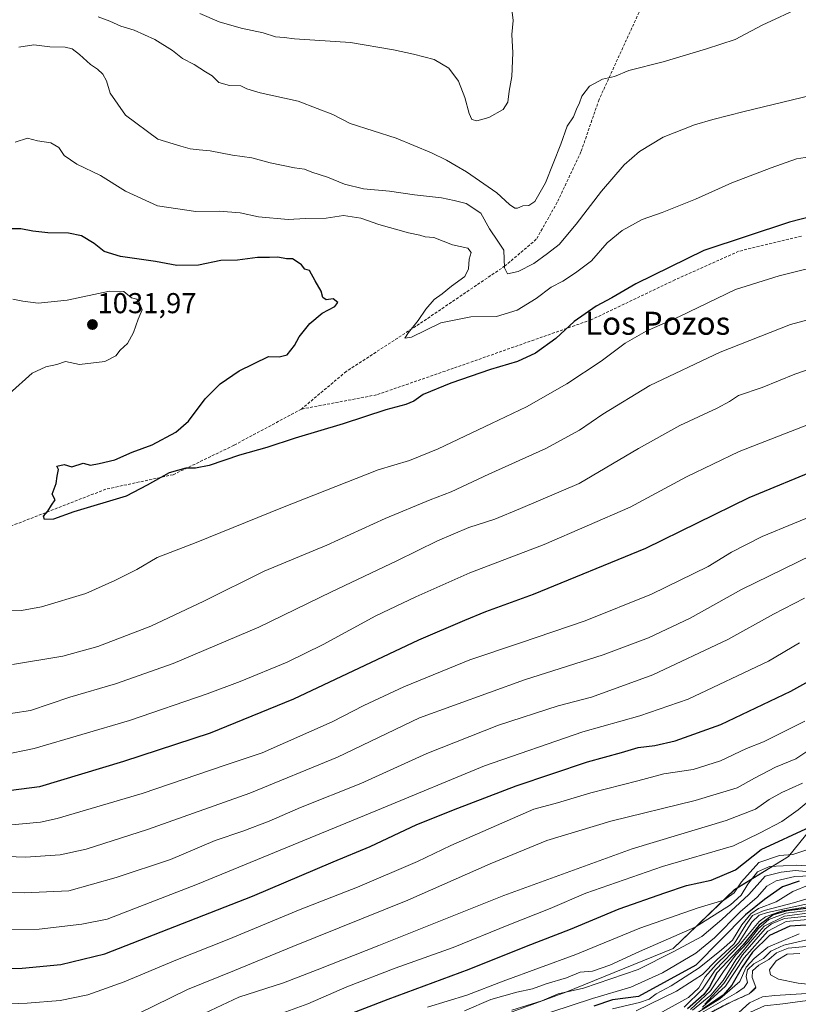
# Model space of a CAD drawing. Units: metres. Extents: x 542710 to 546140, y 4716996 to 4719333.
# Drawn here: x 544370 to 544641, y 4717686 to 4718029 of the extents above; entities that cross this region are included whole.
import ezdxf
from ezdxf.enums import TextEntityAlignment as Align

# ---------------------------------------------------------------- set-up
doc = ezdxf.new("R2010")
doc.units = ezdxf.units.M
doc.header["$MEASUREMENT"] = 0
doc.linetypes.add('TRAZOS', pattern=[0.75, 0.5, -0.25])
doc.linetypes.add('TRAZOSX2', pattern=[1.5, 1, -0.5])
for name, color, linetype, lineweight in [('Arbolado forestal CxS', 92, 'Continuous', 0), ('Carátula', 7, 'Continuous', 5), ('Curva de nivel maestra', 36, 'Continuous', 30), ('Curva de nivel normal', 36, 'Continuous', 0), ('Escarpado lineal', 39, 'TRAZOS', 0), ('Punto de cota en terreno', 7, 'Continuous', 0), ('Rótulo de punto de cota en terreno', 19, 'Continuous', 0), ('Senda', 19, 'TRAZOSX2', 0), ('Suelo desnudo CxS', 43, 'Continuous', 0), ('Texto cartográfico', 19, 'Continuous', 0)]:
    doc.layers.add(name, color=color, linetype=linetype, lineweight=lineweight)
doc.styles.add('Arial', font='txt', dxfattribs={"height": 0.2})

# ---------------------------------------------------------------- blocks, each defined once
blk = doc.blocks.new('*U151')
at = {"layer": 'Arbolado forestal CxS', "color": 92, "linetype": 'Continuous', "lineweight": 0}
blk.add_polyline3d([(544648.5212, 4717751.9309, 1101.6911), (544637.1169, 4717737.9353, 1110.8162), (544618.4121, 4717726.3569, 1111.2046), (544597.0353, 4717705.8713, 1117.6584), (544559.6257, 4717690.7303, 1117.8853), (544525.7787, 4717678.2617, 1120.768)], dxfattribs=at)
blk = doc.blocks.new('5PATER')
at = {"layer": 'Carátula', "linetype": 'Continuous', "lineweight": 5}
h = blk.add_hatch(color=250, dxfattribs=at)
edge = h.paths.add_edge_path()
edge.add_ellipse((0, 0.01), major_axis=(-1.33, -1.34), ratio=0.999422, start_angle=0, end_angle=360)

msp = doc.modelspace()

# ---------------------------------------------------------------- linework, layer by layer
at = {"layer": 'Arbolado forestal CxS', "color": 92, "linetype": 'Continuous', "lineweight": 0}
msp.add_polyline3d([(544648.52, 4717751.93, 1101.69), (544637.12, 4717737.94, 1110.82), (544618.41, 4717726.36, 1111.2), (544597.04, 4717705.87, 1117.66), (544559.63, 4717690.73, 1117.89), (544525.78, 4717678.26, 1120.77)], dxfattribs=at)
at = {"layer": 'Curva de nivel maestra', "color": 36, "linetype": 'Continuous', "lineweight": 30}
for points in [[(544652.32, 4717962.4, 1025), (544637.51, 4717958.6, 1025), (544607.66, 4717948.75, 1025), (544584.02, 4717937.18, 1025), (544575.66, 4717932.3, 1025), (544570.2, 4717929.4, 1025), (544562.6, 4717924.06, 1025), (544556.23, 4717918.11, 1025), (544549.14, 4717913.06, 1025), (544542.84, 4717910.14, 1025), (544533.47, 4717907.36, 1025), (544519.68, 4717902.6, 1025), (544510.03, 4717898.66, 1025), (544506.74, 4717896.31, 1025), (544504.03, 4717895.15, 1025), (544497.01, 4717893.28, 1025), (544482.17, 4717888.4, 1025), (544465.5, 4717883.39, 1025), (544455.64, 4717880.19, 1025), (544446.1, 4717877.48, 1025), (544435.52, 4717873.99, 1025), (544430.76, 4717872.96, 1025), (544427.43, 4717873, 1025), (544421.62, 4717871.38, 1025), (544413.96, 4717867.11, 1025), (544406.69, 4717863.22, 1025), (544388.48, 4717857.84, 1025), (544381.34, 4717855.23, 1025), (544378.28, 4717855.2, 1025), (544377.92, 4717856.25, 1025), (544379.44, 4717858.08, 1025), (544380.65, 4717860.08, 1025), (544381.97, 4717861.96, 1025), (544380.96, 4717863.95, 1025), (544382.33, 4717867.63, 1025), (544382.68, 4717870.22, 1025), (544383.15, 4717872.58, 1025), (544382.54, 4717873.65, 1025), (544385.13, 4717874.24, 1025), (544387.8, 4717873.52, 1025), (544391.69, 4717874.75, 1025), (544394.22, 4717874.04, 1025), (544397.26, 4717874.6, 1025), (544402.69, 4717875.9, 1025), (544408.76, 4717878.58, 1025), (544415.74, 4717881.17, 1025), (544423.91, 4717885.48, 1025), (544428.4, 4717889.4, 1025), (544434.2, 4717897.07, 1025), (544439.43, 4717902.31, 1025), (544446.04, 4717906.84, 1025), (544456.25, 4717911.9, 1025), (544459.93, 4717911.71, 1025), (544462.74, 4717912.42, 1025), (544465.22, 4717915.68, 1025), (544466.86, 4717918.67, 1025), (544470.6, 4717923.31, 1025), (544474.92, 4717926.95, 1025), (544479.29, 4717929.27, 1025), (544480.3, 4717930.66, 1025), (544478.75, 4717931.89, 1025), (544476.23, 4717931.59, 1025), (544475.06, 4717932.33, 1025), (544474.52, 4717934.64, 1025), (544472.44, 4717938.15, 1025), (544470.44, 4717941.83, 1025), (544468.84, 4717942.28, 1025), (544467.72, 4717943.72, 1025), (544465.85, 4717945, 1025), (544464.5, 4717945.79, 1025), (544462.47, 4717945.79, 1025), (544459.47, 4717946.42, 1025), (544456.58, 4717946.3, 1025), (544452.42, 4717946.29, 1025), (544445.4, 4717945.42, 1025), (544439.67, 4717945.21, 1025), (544431.89, 4717943.6, 1025), (544424.36, 4717943.54, 1025), (544416.9, 4717944.94, 1025), (544404.71, 4717946.62, 1025), (544398.97, 4717948.44, 1025), (544395.49, 4717951.2, 1025), (544391.13, 4717953.84, 1025), (544386.62, 4717954.78, 1025), (544379.38, 4717954.89, 1025), (544374.21, 4717955.45, 1025), (544369.97, 4717956.32, 1025), (544363.96, 4717956.33, 1025)], [(544648.04, 4717872.93, 1050), (544623.34, 4717862.64, 1050), (544587.34, 4717845.1, 1050), (544548.34, 4717829.04, 1050), (544531.68, 4717822.99, 1050), (544524.35, 4717819.95, 1050), (544508.35, 4717813.14, 1050), (544464.91, 4717792.69, 1050), (544435.91, 4717780.86, 1050), (544405.74, 4717770.92, 1050), (544376.57, 4717762.09, 1050), (544355.75, 4717759.46, 1050)], [(544350.1, 4717698.53, 1075), (544370.53, 4717699.02, 1075), (544383.94, 4717700.3, 1075), (544399.3, 4717704, 1075), (544450.65, 4717724.14, 1075), (544478.65, 4717736, 1075), (544491.58, 4717741.38, 1075), (544507.8, 4717749.08, 1075), (544522.1, 4717754.74, 1075), (544542.35, 4717762.49, 1075), (544567.21, 4717770.81, 1075), (544579.02, 4717774.09, 1075), (544584.84, 4717775.79, 1075), (544590.59, 4717776.57, 1075), (544597.69, 4717778.14, 1075), (544613.59, 4717783.8, 1075), (544638, 4717795.39, 1075), (544650.67, 4717802.47, 1075)], [(544481.6, 4717681.95, 1100), (544497.83, 4717688.3, 1100), (544526.01, 4717698.74, 1100), (544546.01, 4717706.67, 1100), (544561.24, 4717712.56, 1100), (544578.22, 4717719.7, 1100), (544594.06, 4717725.2, 1100), (544601.63, 4717727.75, 1100), (544610.28, 4717729.72, 1100), (544618.68, 4717733.26, 1100), (544627.6, 4717740.32, 1100), (544644.67, 4717748.16, 1100)], [(544640.9, 4717729.33, 1125), (544635.06, 4717727.4, 1125), (544628.79, 4717722.9, 1125), (544622.17, 4717717.63, 1125), (544604.94, 4717700.09, 1125), (544584.95, 4717689.2, 1125), (544575.89, 4717688, 1125), (544569.45, 4717685.78, 1125)], [(544648.1, 4717720.34, 1150), (544636.61, 4717719.01, 1150), (544631.77, 4717717.62, 1150), (544626.96, 4717714.06, 1150), (544621.34, 4717707.16, 1150), (544612.26, 4717697.42, 1150), (544609.64, 4717692.53, 1150), (544607.69, 4717689.86, 1150), (544602.05, 4717684.84, 1150)], [(544647, 4717714.28, 1175), (544637.67, 4717713.67, 1175), (544630.57, 4717710.36, 1175), (544624.68, 4717704.57, 1175), (544620.97, 4717699.42, 1175), (544617.47, 4717693.09, 1175), (544614.36, 4717689.63, 1175), (544607.07, 4717684.62, 1175)]]:
    msp.add_polyline3d(points, dxfattribs=at)
at = {"layer": 'Curva de nivel normal', "color": 36, "linetype": 'Continuous', "lineweight": 0}
for points in [[(544396.94, 4718029.98, 1010), (544401.04, 4718028.5, 1010), (544404.78, 4718026.83, 1010), (544409.4, 4718025.34, 1010), (544416.66, 4718022.17, 1010), (544422.84, 4718018.33, 1010), (544426.33, 4718015.56, 1010), (544430.3, 4718013.39, 1010), (544434.25, 4718010.86, 1010), (544436.55, 4718009.45, 1010), (544438.95, 4718007.21, 1010), (544442.61, 4718006.12, 1010), (544446.56, 4718006.05, 1010), (544448.72, 4718004.94, 1010), (544453.28, 4718003.58, 1010), (544466.56, 4718000.64, 1010), (544473.08, 4717998.13, 1010), (544478.62, 4717996, 1010), (544484.63, 4717992.9, 1010), (544500.68, 4717987.86, 1010), (544512.88, 4717982.68, 1010), (544518.19, 4717980.22, 1010), (544521.49, 4717978.18, 1010), (544525.12, 4717976.08, 1010), (544535.69, 4717968.75, 1010), (544540.04, 4717964.76, 1010), (544541.88, 4717963.47, 1010), (544542.9, 4717963.48, 1010), (544544.71, 4717964.28, 1010), (544546.79, 4717964.44, 1010), (544548.93, 4717965.78, 1010), (544552.62, 4717972.24, 1010), (544557.91, 4717985.73, 1010), (544560.16, 4717991.94, 1010), (544562.31, 4717995.25, 1010), (544563.42, 4717997.94, 1010), (544564.46, 4718000.08, 1010), (544565.24, 4718002.48, 1010), (544567.94, 4718005.88, 1010), (544572.48, 4718008.4, 1010), (544576.57, 4718009.32, 1010), (544581.59, 4718011.41, 1010), (544593.48, 4718014.36, 1010), (544608.66, 4718018.94, 1010), (544618.58, 4718022.17, 1010), (544628, 4718027.14, 1010), (544642, 4718033.59, 1010)], [(544540.87, 4718032.53, 1005), (544541.39, 4718028.79, 1005), (544540.87, 4718023.91, 1005), (544541.26, 4718017.46, 1005), (544540.92, 4718009.32, 1005), (544539.94, 4718004.12, 1005), (544539.48, 4718000.39, 1005), (544537.84, 4717997.82, 1005), (544532.92, 4717995.02, 1005), (544528.67, 4717993.82, 1005), (544526.97, 4717994.35, 1005), (544526.07, 4717996.45, 1005), (544524.57, 4718001.95, 1005), (544522.27, 4718007.65, 1005), (544518.92, 4718012.19, 1005), (544513.9, 4718015.15, 1005), (544506.63, 4718017, 1005), (544499.67, 4718018.6, 1005), (544484.68, 4718021.14, 1005), (544465.29, 4718022.33, 1005), (544461.68, 4718022.81, 1005), (544458.6, 4718023.02, 1005), (544454.31, 4718024.44, 1005), (544446.7, 4718026.08, 1005), (544439.01, 4718028.29, 1005), (544432.34, 4718031.17, 1005)], [(544648.67, 4718003.56, 1015), (544621.67, 4717997.11, 1015), (544610.85, 4717994.26, 1015), (544604.39, 4717992.45, 1015), (544593.58, 4717988.11, 1015), (544585.35, 4717983.22, 1015), (544579.93, 4717978.52, 1015), (544572.04, 4717969.42, 1015), (544563.32, 4717957.85, 1015), (544557.36, 4717950.85, 1015), (544553.3, 4717947.73, 1015), (544548.49, 4717944.23, 1015), (544543.05, 4717941.45, 1015), (544539.39, 4717940.62, 1015), (544538.32, 4717942.71, 1015), (544538.08, 4717948.81, 1015), (544536, 4717952.03, 1015), (544533.06, 4717956.33, 1015), (544530.11, 4717961.72, 1015), (544525.03, 4717965.09, 1015), (544520.86, 4717966.11, 1015), (544516.37, 4717967.08, 1015), (544507.06, 4717968.05, 1015), (544498.3, 4717969.41, 1015), (544489.29, 4717970.18, 1015), (544482.66, 4717971.76, 1015), (544476.68, 4717974.24, 1015), (544471.33, 4717975.99, 1015), (544468.68, 4717977.06, 1015), (544465.2, 4717977.45, 1015), (544456.77, 4717979.19, 1015), (544450.45, 4717981.02, 1015), (544443.66, 4717981.89, 1015), (544435.85, 4717983.44, 1015), (544432.04, 4717983.71, 1015), (544428.94, 4717984.14, 1015), (544425.67, 4717985, 1015), (544417.66, 4717987.52, 1015), (544406.45, 4717995.86, 1015), (544401.1, 4718003.43, 1015), (544399.78, 4718007.73, 1015), (544398.58, 4718010.05, 1015), (544396.65, 4718011.8, 1015), (544394.25, 4718013.41, 1015), (544390.48, 4718016.97, 1015), (544387.88, 4718018.91, 1015), (544385.39, 4718019.43, 1015), (544380.08, 4718019.58, 1015), (544374.56, 4718020.32, 1015), (544369.36, 4718019.44, 1015)], [(544650.52, 4717982.28, 1020), (544639.92, 4717980.61, 1020), (544631.17, 4717977.47, 1020), (544617.4, 4717972.27, 1020), (544604.77, 4717966.55, 1020), (544593.2, 4717961.93, 1020), (544586.2, 4717959.52, 1020), (544579.27, 4717955.74, 1020), (544574.06, 4717951.39, 1020), (544568.6, 4717945.18, 1020), (544563.01, 4717941.02, 1020), (544558.68, 4717938.05, 1020), (544554.51, 4717935.96, 1020), (544549.34, 4717932.05, 1020), (544542.72, 4717927.92, 1020), (544535.53, 4717925.82, 1020), (544526.56, 4717925.64, 1020), (544516.21, 4717923.54, 1020), (544505.93, 4717918.6, 1020), (544503.68, 4717918.2, 1020), (544504.88, 4717920.22, 1020), (544508.28, 4717924.4, 1020), (544510.9, 4717928.36, 1020), (544513.89, 4717931.67, 1020), (544516.67, 4717933.6, 1020), (544519.88, 4717936.28, 1020), (544524.48, 4717939.74, 1020), (544525.84, 4717942.4, 1020), (544526.03, 4717945.74, 1020), (544526.78, 4717948.02, 1020), (544525.53, 4717949.54, 1020), (544520.18, 4717950.7, 1020), (544513.7, 4717953.3, 1020), (544510.73, 4717953.48, 1020), (544508.86, 4717954.09, 1020), (544504.87, 4717954.86, 1020), (544494.64, 4717957.75, 1020), (544488.31, 4717959.94, 1020), (544482.26, 4717960.9, 1020), (544476.24, 4717959.99, 1020), (544469.02, 4717959.86, 1020), (544463.02, 4717959.52, 1020), (544452.69, 4717960.41, 1020), (544446.36, 4717961.85, 1020), (544438.99, 4717962.44, 1020), (544430.9, 4717962.28, 1020), (544417.54, 4717964.22, 1020), (544406.44, 4717969.39, 1020), (544397.72, 4717974.88, 1020), (544389.56, 4717978.72, 1020), (544385.15, 4717981.84, 1020), (544383.26, 4717984.59, 1020), (544380.46, 4717986.16, 1020), (544375.82, 4717986.94, 1020), (544372.29, 4717987.83, 1020), (544368.02, 4717986.47, 1020)], [(544651.22, 4717944.24, 1030), (544633.86, 4717939.89, 1030), (544618.67, 4717935.2, 1030), (544599.17, 4717925.82, 1030), (544587.67, 4717920.69, 1030), (544580.34, 4717916.52, 1030), (544572, 4717910.28, 1030), (544560.01, 4717902.38, 1030), (544545.99, 4717894.3, 1030), (544533.81, 4717888.6, 1030), (544515.22, 4717879.72, 1030), (544505.24, 4717875.67, 1030), (544494.35, 4717872.4, 1030), (544461.02, 4717859.29, 1030), (544431.04, 4717847.14, 1030), (544417.42, 4717841.89, 1030), (544410.37, 4717837.73, 1030), (544402.69, 4717833.94, 1030), (544392.65, 4717829.43, 1030), (544377.18, 4717824.72, 1030), (544370.27, 4717823.54, 1030), (544364.52, 4717823.6, 1030)], [(544365.94, 4717898.87, 1030), (544374.02, 4717906.01, 1030), (544378.69, 4717908.28, 1030), (544382.49, 4717909.1, 1030), (544385.62, 4717910.12, 1030), (544390.38, 4717909.07, 1030), (544399.23, 4717910.12, 1030), (544403.02, 4717912.07, 1030), (544404.62, 4717914.07, 1030), (544407.08, 4717916.4, 1030), (544409.22, 4717920.24, 1030), (544410.84, 4717924.79, 1030), (544412.22, 4717928.1, 1030), (544411.31, 4717930.36, 1030), (544410.44, 4717931.76, 1030), (544408.51, 4717932.32, 1030), (544405.85, 4717934.5, 1030), (544400.83, 4717934.54, 1030), (544386.12, 4717931.5, 1030), (544376, 4717930.38, 1030), (544370.75, 4717931.14, 1030), (544367.21, 4717931.75, 1030)], [(544670.02, 4717931.62, 1035), (544637.84, 4717923.03, 1035), (544613.34, 4717913.31, 1035), (544588.91, 4717901.75, 1035), (544572.57, 4717891.76, 1035), (544564.39, 4717886.17, 1035), (544552.75, 4717879.82, 1035), (544532.86, 4717870.93, 1035), (544519.82, 4717864.72, 1035), (544512.4, 4717862.03, 1035), (544496.81, 4717855.55, 1035), (544476.46, 4717846.24, 1035), (544454.71, 4717837.16, 1035), (544433.66, 4717826.69, 1035), (544415.26, 4717818.08, 1035), (544396.8, 4717810.95, 1035), (544384.59, 4717807.6, 1035), (544367.08, 4717804.68, 1035)], [(544645.09, 4717907.64, 1040), (544639.4, 4717905.68, 1040), (544627.95, 4717901.06, 1040), (544619.72, 4717898.28, 1040), (544616.67, 4717896.21, 1040), (544612.34, 4717893.88, 1040), (544599.34, 4717887.88, 1040), (544585, 4717879.9, 1040), (544564.34, 4717867.7, 1040), (544543.9, 4717858.92, 1040), (544534.91, 4717855.28, 1040), (544525.9, 4717852.32, 1040), (544515.01, 4717847.67, 1040), (544500.86, 4717840.78, 1040), (544478.08, 4717830, 1040), (544452.78, 4717817.74, 1040), (544422.99, 4717804.99, 1040), (544402.93, 4717797.92, 1040), (544387.02, 4717793.28, 1040), (544373.36, 4717788.74, 1040), (544361.03, 4717786.86, 1040)], [(544653.67, 4717891.86, 1045), (544620, 4717878.8, 1045), (544601.67, 4717869.98, 1045), (544582, 4717859.4, 1045), (544552.11, 4717846.45, 1045), (544526.28, 4717836.58, 1045), (544507.48, 4717828.21, 1045), (544493.6, 4717821.67, 1045), (544475.19, 4717811.62, 1045), (544462.69, 4717805.5, 1045), (544446.36, 4717798.74, 1045), (544434.86, 4717794.54, 1045), (544407.8, 4717785.19, 1045), (544374.64, 4717775.45, 1045), (544363.36, 4717773.2, 1045)], [(544650.45, 4717858.5, 1055), (544628, 4717849.21, 1055), (544617.31, 4717843.79, 1055), (544609.21, 4717838.8, 1055), (544589.44, 4717829.19, 1055), (544566.36, 4717819.9, 1055), (544543.93, 4717812.2, 1055), (544526.24, 4717806.3, 1055), (544503.35, 4717796.97, 1055), (544489.35, 4717790.45, 1055), (544478.35, 4717784.78, 1055), (544453.98, 4717773.94, 1055), (544441.1, 4717769.65, 1055), (544412.28, 4717759.84, 1055), (544382.72, 4717751.15, 1055), (544376.86, 4717749.79, 1055), (544365.63, 4717748.8, 1055)], [(544645.28, 4717842.75, 1060), (544620.8, 4717830.78, 1060), (544602.96, 4717820.78, 1060), (544588.49, 4717813.97, 1060), (544572.63, 4717808.04, 1060), (544545.34, 4717799.39, 1060), (544508.7, 4717786.15, 1060), (544480.2, 4717772.4, 1060), (544449.69, 4717759.9, 1060), (544414.09, 4717747.27, 1060), (544392.7, 4717740.39, 1060), (544383.68, 4717738.42, 1060), (544371.61, 4717737.68, 1060), (544358.58, 4717738.13, 1060)], [(544642.66, 4717827.73, 1065), (544631.92, 4717822.19, 1065), (544616.03, 4717813.43, 1065), (544589.92, 4717801.14, 1065), (544568.55, 4717793.29, 1065), (544557.01, 4717790.26, 1065), (544536.22, 4717783.6, 1065), (544511.35, 4717773.68, 1065), (544488.35, 4717763.33, 1065), (544467.36, 4717754.94, 1065), (544456.43, 4717750.17, 1065), (544447.28, 4717746.68, 1065), (544437.69, 4717743.42, 1065), (544422.06, 4717736.91, 1065), (544403.24, 4717730.55, 1065), (544386.69, 4717725.98, 1065), (544371.15, 4717725.25, 1065), (544356.87, 4717725.76, 1065)], [(544641, 4717812.18, 1070), (544630.17, 4717805.84, 1070), (544602.24, 4717792.61, 1070), (544585.37, 4717786.82, 1070), (544565.54, 4717781.22, 1070), (544531.31, 4717769.48, 1070), (544495.57, 4717754.58, 1070), (544431.53, 4717728.25, 1070), (544400.08, 4717716.15, 1070), (544391.25, 4717714.35, 1070), (544376.44, 4717712.62, 1070), (544364.78, 4717712.5, 1070)], [(544642.79, 4717784.95, 1080), (544628.44, 4717777.84, 1080), (544622.52, 4717775.48, 1080), (544613.53, 4717771.18, 1080), (544603.96, 4717768.18, 1080), (544593.72, 4717766.64, 1080), (544584.71, 4717764.21, 1080), (544568.32, 4717760.02, 1080), (544556.78, 4717756.62, 1080), (544548.52, 4717754.4, 1080), (544519.68, 4717741.75, 1080), (544508.01, 4717736.15, 1080), (544487.14, 4717727.18, 1080), (544467.24, 4717719.42, 1080), (544442.44, 4717709.14, 1080), (544423.98, 4717701.84, 1080), (544406.02, 4717694.27, 1080), (544393.36, 4717689.82, 1080), (544383.69, 4717687.81, 1080), (544372.19, 4717686.92, 1080), (544362.68, 4717686.54, 1080), (544343.44, 4717683.96, 1080)], [(544410.69, 4717683.16, 1085), (544428.02, 4717691.68, 1085), (544444.36, 4717698.18, 1085), (544464.69, 4717706.6, 1085), (544504.68, 4717722.7, 1085), (544533.35, 4717735.39, 1085), (544553.01, 4717743.46, 1085), (544575.34, 4717750.23, 1085), (544604.69, 4717757.4, 1085), (544619.34, 4717761.84, 1085), (544625.34, 4717765.18, 1085), (544632.67, 4717768.97, 1085), (544639.67, 4717771.92, 1085), (544643.58, 4717774.38, 1085)], [(544642.04, 4717763.42, 1090), (544634.82, 4717760.11, 1090), (544630.45, 4717757.76, 1090), (544625.67, 4717754.36, 1090), (544615.44, 4717750.42, 1090), (544582.74, 4717740.57, 1090), (544538.04, 4717724.38, 1090), (544494.56, 4717706.95, 1090), (544473.08, 4717698.49, 1090), (544461.37, 4717693.97, 1090), (544445.87, 4717688.98, 1090), (544422.18, 4717677.84, 1090)], [(544645.34, 4717758.14, 1095), (544640.47, 4717754.12, 1095), (544634.88, 4717750.11, 1095), (544627.34, 4717746.17, 1095), (544618, 4717741.63, 1095), (544593.28, 4717734.46, 1095), (544566.66, 4717725.13, 1095), (544554.18, 4717719.81, 1095), (544539.8, 4717714.12, 1095), (544520.48, 4717706.29, 1095), (544500.28, 4717699.01, 1095), (544483.42, 4717692.5, 1095), (544469.9, 4717686.64, 1095), (544460.98, 4717683.4, 1095)], [(544646.64, 4717741.24, 1105), (544638.64, 4717738.59, 1105), (544634, 4717738.3, 1105), (544626.87, 4717735.8, 1105), (544620.81, 4717729.09, 1105), (544618.28, 4717725.23, 1105), (544614.66, 4717722.76, 1105), (544605.75, 4717720.03, 1105), (544585.4, 4717712.95, 1105), (544563.16, 4717703.82, 1105), (544537.89, 4717694.57, 1105), (544525.25, 4717689.66, 1105), (544511.57, 4717685.48, 1105)], [(544644.91, 4717734.51, 1110), (544640.1, 4717734.9, 1110), (544630.53, 4717734.42, 1110), (544626.34, 4717732.51, 1110), (544623, 4717728.23, 1110), (544620.67, 4717724.5, 1110), (544617, 4717721.08, 1110), (544604.67, 4717713.31, 1110), (544585.34, 4717704.8, 1110), (544575, 4717700.05, 1110), (544569, 4717698.05, 1110), (544564.67, 4717697.67, 1110), (544559.92, 4717695.69, 1110), (544552.88, 4717693.54, 1110), (544548.08, 4717691.82, 1110), (544542.6, 4717690.72, 1110), (544533.52, 4717688.16, 1110), (544524.45, 4717684.21, 1110)], [(544643.16, 4717732.69, 1115), (544639.54, 4717733, 1115), (544634.54, 4717732.45, 1115), (544629, 4717731, 1115), (544623.34, 4717724.66, 1115), (544613.92, 4717715.93, 1115), (544607, 4717710.03, 1115), (544597.06, 4717704.68, 1115), (544584.89, 4717698.54, 1115), (544565.82, 4717692.1, 1115), (544557.01, 4717690.15, 1115), (544551.28, 4717687.73, 1115), (544540.83, 4717684.47, 1115)], [(544644.88, 4717731.12, 1120), (544639.38, 4717730.94, 1120), (544632.88, 4717729.44, 1120), (544629.65, 4717727.55, 1120), (544626.3, 4717723.78, 1120), (544620.33, 4717718.68, 1120), (544611.42, 4717709.61, 1120), (544604.92, 4717704.27, 1120), (544593.36, 4717697.4, 1120), (544582.25, 4717692.45, 1120), (544568.99, 4717688.52, 1120), (544554.5, 4717683.68, 1120)], [(544644.34, 4717728.01, 1130), (544638.67, 4717725.74, 1130), (544632.89, 4717722.1, 1130), (544626.67, 4717719.8, 1130), (544624.09, 4717718, 1130), (544620.89, 4717714.09, 1130), (544617.61, 4717708.79, 1130), (544613.82, 4717705.39, 1130), (544606.09, 4717699.14, 1130), (544596.35, 4717692.93, 1130), (544591.11, 4717690.1, 1130), (544588.7, 4717688.28, 1130), (544585.34, 4717687.15, 1130), (544575.93, 4717684.9, 1130)], [(544644.68, 4717723.52, 1135), (544638.92, 4717721.77, 1135), (544628.67, 4717719.16, 1135), (544624.67, 4717717.33, 1135), (544622.34, 4717714.1, 1135), (544618.2, 4717707.47, 1135), (544612.1, 4717701.87, 1135), (544607.2, 4717696.88, 1135), (544604.34, 4717694.94, 1135), (544598.19, 4717691.08, 1135), (544584.1, 4717684.16, 1135)], [(544644.36, 4717721.54, 1140), (544629.79, 4717718.41, 1140), (544626.97, 4717717.46, 1140), (544624.37, 4717715.04, 1140), (544619.86, 4717707.97, 1140), (544611.93, 4717700.31, 1140), (544608.12, 4717695.98, 1140), (544605.94, 4717692.19, 1140), (544602.34, 4717688.81, 1140), (544592.08, 4717683.11, 1140)], [(544647.35, 4717720.98, 1145), (544634.92, 4717719.03, 1145), (544629.1, 4717716.88, 1145), (544626.92, 4717715.27, 1145), (544620.53, 4717707.65, 1145), (544611.64, 4717698.32, 1145), (544607.21, 4717691.74, 1145), (544600.85, 4717685.44, 1145)], [(544647.75, 4717719.54, 1155), (544636.2, 4717718.2, 1155), (544630.28, 4717715.99, 1155), (544626.69, 4717712.88, 1155), (544623.13, 4717708.23, 1155), (544618.74, 4717703.54, 1155), (544614.5, 4717697.88, 1155), (544609.96, 4717691.12, 1155), (544603, 4717684.64, 1155)], [(544646.26, 4717718.57, 1160), (544635.74, 4717717.13, 1160), (544628.69, 4717713.65, 1160), (544623.86, 4717708.14, 1160), (544618.82, 4717701.94, 1160), (544614.36, 4717694.77, 1160), (544610.12, 4717689.62, 1160), (544603.76, 4717684.43, 1160)], [(544608, 4717686.47, 1165), (544614.67, 4717693.68, 1165), (544621.19, 4717703.63, 1165), (544629.08, 4717712.75, 1165), (544631.24, 4717714.48, 1165), (544635.79, 4717716.28, 1165), (544646.07, 4717717.32, 1165)], [(544643.84, 4717715.93, 1170), (544636.28, 4717715.24, 1170), (544629.98, 4717711.88, 1170), (544621.74, 4717702.6, 1170), (544615.24, 4717692.83, 1170), (544607.17, 4717685.42, 1170)], [(544640.91, 4717711, 1180), (544630, 4717706.39, 1180), (544625.2, 4717702.42, 1180), (544622.43, 4717699.42, 1180), (544620.24, 4717694.42, 1180), (544613.26, 4717688.32, 1180), (544596.15, 4717677.84, 1180)], [(544659.14, 4717712.49, 1185), (544635.56, 4717707.02, 1185), (544631.04, 4717704.93, 1185), (544628.48, 4717702.36, 1185), (544625.04, 4717700.55, 1185), (544622.91, 4717698.5, 1185), (544622.37, 4717696.17, 1185), (544622.86, 4717694.09, 1185), (544621.74, 4717692.27, 1185), (544619.07, 4717690.45, 1185), (544603.67, 4717681.7, 1185)], [(544643.34, 4717706.64, 1190), (544637, 4717706.02, 1190), (544633, 4717704.39, 1190), (544630.3, 4717702.02, 1190), (544626.78, 4717700.05, 1190), (544624.58, 4717698.09, 1190), (544624.46, 4717695.76, 1190), (544625.76, 4717692.42, 1190), (544623.49, 4717690.13, 1190), (544618.02, 4717687.73, 1190), (544610.44, 4717683.72, 1190), (544605.85, 4717681.9, 1190), (544602.24, 4717679.53, 1190)], [(544641.08, 4717704.11, 1195), (544636.67, 4717703.92, 1195), (544632.9, 4717701.57, 1195), (544630.58, 4717698.46, 1195), (544630.9, 4717696.67, 1195), (544633.67, 4717695.26, 1195), (544640.54, 4717693.79, 1195), (544648.07, 4717693.07, 1195)], [(544602.24, 4717679.53, 1190), (544603.43, 4717679.54, 1190), (544607.78, 4717680.61, 1190), (544612.53, 4717679.91, 1190), (544617.26, 4717681.34, 1190), (544623.61, 4717687.02, 1190), (544628.08, 4717689.05, 1190), (544632.35, 4717689.51, 1190), (544654.8, 4717690.91, 1190)], [(544520.67, 4717639.75, 1185), (544528.6, 4717642.02, 1185), (544540.42, 4717647.24, 1185), (544551.65, 4717650.66, 1185), (544558.68, 4717653.79, 1185), (544577, 4717660.66, 1185), (544582.65, 4717661.82, 1185), (544586.25, 4717664.16, 1185), (544589.32, 4717667.72, 1185), (544594.29, 4717671.91, 1185), (544598.14, 4717672.44, 1185), (544601.29, 4717674.25, 1185), (544606.36, 4717676.15, 1185), (544611.08, 4717676.6, 1185), (544616.98, 4717678.82, 1185), (544623.92, 4717683.72, 1185), (544628.78, 4717685.9, 1185), (544635.19, 4717686.66, 1185), (544643.8, 4717687.8, 1185)]]:
    msp.add_polyline3d(points, dxfattribs=at)
at = {"layer": 'Escarpado lineal', "color": 39, "linetype": 'TRAZOS', "lineweight": 0}
msp.add_polyline3d([(544625.84, 4717692.13, 1189.33), (544623.49, 4717690.13, 1188.4), (544614.33, 4717685.99, 1187.15), (544602.24, 4717679.53, 1189.69), (544592.29, 4717674.39, 1184.59), (544589.03, 4717674.78, 1180.55), (544586.77, 4717675.96, 1185.44), (544581.49, 4717675.04, 1181.23), (544574.28, 4717672.63, 1175.96), (544563.33, 4717669.44, 1179.63), (544559.03, 4717668.01, 1188.18), (544554.7, 4717666.05, 1174.71), (544548.15, 4717665.28, 1175.8), (544538.36, 4717661.65, 1177.13), (544530.26, 4717658.26, 1179.98), (544519, 4717651.89, 1180.36)], dxfattribs=at)
at = {"layer": 'Senda', "color": 19, "linetype": 'TRAZOSX2', "lineweight": 0}
for points in [[(544593.91, 4718050.71), (544571.22, 4718001.23), (544564.93, 4717983.04), (544556.67, 4717965.52), (544549.39, 4717952.62), (544538.48, 4717943.36), (544508.71, 4717923.18), (544483.24, 4717906.65), (544467.66, 4717893.55)], [(544641.62, 4717953.74), (544619.8, 4717948.45), (544597.64, 4717938.53), (544568.53, 4717924.64), (544520.58, 4717907.77), (544493.79, 4717898.51), (544467.66, 4717893.55)], [(544467.66, 4717893.55), (544444.18, 4717880.98), (544423.01, 4717870.73), (544399.56, 4717865.67), (544363.84, 4717851.78)]]:
    msp.add_lwpolyline(points, dxfattribs=at)
at = {"layer": 'Suelo desnudo CxS', "color": 43, "linetype": 'Continuous', "lineweight": 0}
for points in [[(544525.78, 4717678.26, 1120.77), (544559.63, 4717690.73, 1117.89), (544597.04, 4717705.87, 1117.66), (544618.41, 4717726.36, 1111.2), (544637.12, 4717737.94, 1110.82), (544648.52, 4717751.93, 1101.69)], [(544648.52, 4717751.93, 1101.69), (544637.12, 4717737.94, 1110.82), (544618.41, 4717726.36, 1111.2), (544597.04, 4717705.87, 1117.66), (544559.63, 4717690.73, 1117.89), (544525.78, 4717678.26, 1120.77)]]:
    msp.add_polyline3d(points, dxfattribs=at)

# ---------------------------------------------------------------- block references
at = {"layer": 'Arbolado forestal CxS', "color": 92, "linetype": 'Continuous', "lineweight": 0}
msp.add_blockref('*U151', (0, 0), dxfattribs=at)
at = {"layer": 'Punto de cota en terreno', "linetype": 'Continuous', "lineweight": 0}
msp.add_blockref('5PATER', (544394.94, 4717922.97, 1031.97), dxfattribs=at)

# ---------------------------------------------------------------- texts
at = {"layer": 'Rótulo de punto de cota en terreno', "color": 19, "linetype": 'Continuous', "lineweight": 0, "style": 'Arial'}
msp.add_text('1031,97', height=7, dxfattribs=at).set_placement((544396.7, 4717924.73), align=Align.BOTTOM_LEFT)
at = {"layer": 'Texto cartográfico', "color": 19, "linetype": 'Continuous', "lineweight": 0, "style": 'Arial'}
msp.add_text('Los Pozos', height=8, dxfattribs=at).set_placement((544591.63, 4717923.42), align=Align.MIDDLE_CENTER)

doc.saveas('drawing.dxf')
